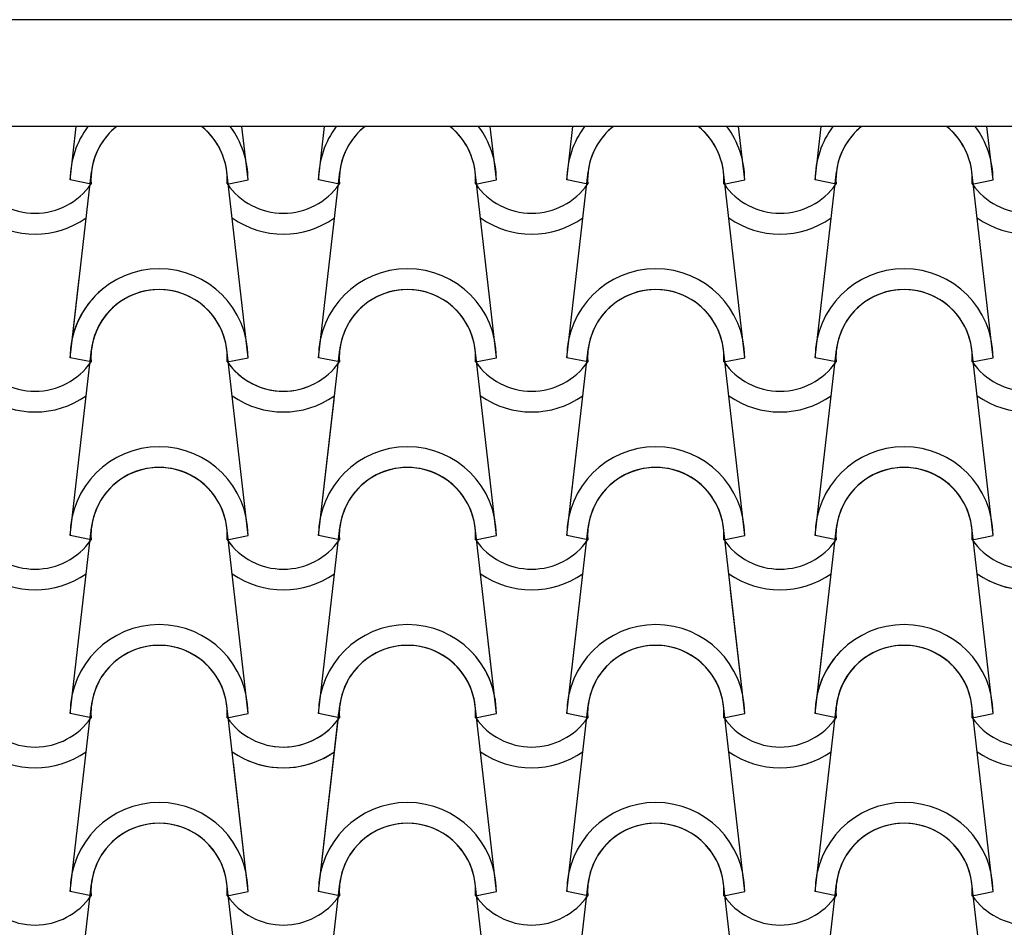
# Model space of a CAD drawing. Units: millimetres. Extents: x -209 to 41791, y 2073 to 31773.
# Drawn here: x 28911 to 29603, y 28217 to 28855 of the extents above; entities that cross this region are included whole.
import ezdxf

# ---------------------------------------------------------------- set-up
doc = ezdxf.new("R2010")
doc.units = ezdxf.units.MM
doc.layers.add('1', color=1, linetype='Continuous')
doc.layers.add('CALIDADES', color=7, linetype='Continuous')

msp = doc.modelspace()

# ---------------------------------------------------------------- linework, layer by layer
at = {"layer": '1'}
for p, q in [((28946.24, 28742.45), (28950.52, 28779.95)), ((29071.24, 28742.45), (29066.96, 28779.95)), ((29120.75, 28742.45), (29125.03, 28779.95)), ((29120.75, 28742.45), (29125.03, 28779.95)), ((29245.75, 28742.45), (29241.46, 28779.95)), ((29245.75, 28742.45), (29241.46, 28779.95)), ((29245.75, 28742.45), (29241.46, 28779.95)), ((29245.75, 28742.45), (29241.46, 28779.95)), ((29295.25, 28742.45), (29299.53, 28779.95)), ((29295.25, 28742.45), (29299.53, 28779.95)), ((29295.25, 28742.45), (29299.53, 28779.95)), ((29295.25, 28742.45), (29299.53, 28779.95)), ((29420.25, 28742.45), (29415.97, 28779.95)), ((29420.25, 28742.45), (29415.97, 28779.95)), ((29469.75, 28742.45), (29474.03, 28779.95)), ((29469.75, 28742.45), (29474.03, 28779.95)), ((29594.75, 28742.45), (29590.47, 28779.95)), ((28946.24, 28617.45), (28961.17, 28748.15)), ((28960.91, 28739.51), (28946.24, 28742.45)), ((28960.91, 28739.51), (28946.24, 28742.45)), ((29071.24, 28617.45), (29056.32, 28748.15)), ((29056.57, 28739.51), (29071.24, 28742.45)), ((29056.57, 28739.51), (29071.24, 28742.45)), ((29120.75, 28617.45), (29135.67, 28748.15)), ((29120.75, 28617.45), (29135.67, 28748.15)), ((29135.42, 28739.51), (29120.75, 28742.45)), ((29135.42, 28739.51), (29120.75, 28742.45)), ((29135.42, 28739.51), (29120.75, 28742.45)), ((29135.42, 28739.51), (29120.75, 28742.45)), ((29245.75, 28617.45), (29230.82, 28748.15)), ((29245.75, 28617.45), (29230.82, 28748.15)), ((29245.75, 28617.45), (29230.82, 28748.15)), ((29245.75, 28617.45), (29230.82, 28748.15)), ((29231.07, 28739.51), (29245.75, 28742.45)), ((29231.07, 28739.51), (29245.75, 28742.45)), ((29231.07, 28739.51), (29245.75, 28742.45)), ((29231.07, 28739.51), (29245.75, 28742.45)), ((29231.07, 28739.51), (29245.75, 28742.45)), ((29231.07, 28739.51), (29245.75, 28742.45)), ((29231.07, 28739.51), (29245.75, 28742.45)), ((29231.07, 28739.51), (29245.75, 28742.45)), ((29295.25, 28617.45), (29310.17, 28748.15)), ((29295.25, 28617.45), (29310.17, 28748.15)), ((29295.25, 28617.45), (29310.17, 28748.15)), ((29295.25, 28617.45), (29310.17, 28748.15)), ((29309.92, 28739.51), (29295.25, 28742.45)), ((29309.92, 28739.51), (29295.25, 28742.45)), ((29309.92, 28739.51), (29295.25, 28742.45)), ((29309.92, 28739.51), (29295.25, 28742.45)), ((29309.92, 28739.51), (29295.25, 28742.45)), ((29309.92, 28739.51), (29295.25, 28742.45)), ((29309.92, 28739.51), (29295.25, 28742.45)), ((29309.92, 28739.51), (29295.25, 28742.45)), ((29420.25, 28617.45), (29405.32, 28748.15)), ((29420.25, 28617.45), (29405.32, 28748.15)), ((29405.58, 28739.51), (29420.25, 28742.45)), ((29405.58, 28739.51), (29420.25, 28742.45)), ((29405.58, 28739.51), (29420.25, 28742.45)), ((29405.58, 28739.51), (29420.25, 28742.45)), ((29469.75, 28617.45), (29484.68, 28748.15)), ((29469.75, 28617.45), (29484.68, 28748.15)), ((29484.43, 28739.51), (29469.75, 28742.45)), ((29484.43, 28739.51), (29469.75, 28742.45)), ((29484.43, 28739.51), (29469.75, 28742.45)), ((29484.43, 28739.51), (29469.75, 28742.45)), ((29594.75, 28617.45), (29579.83, 28748.15)), ((29580.08, 28739.51), (29594.75, 28742.45)), ((29580.08, 28739.51), (29594.75, 28742.45)), ((28946.24, 28617.45), (28952.6, 28673.15)), ((28946.24, 28492.45), (28961.17, 28623.15)), ((28946.24, 28492.45), (28961.17, 28623.15)), ((28960.91, 28614.51), (28946.24, 28617.45)), ((28960.91, 28614.51), (28946.24, 28617.45)), ((28960.91, 28614.51), (28946.24, 28617.45)), ((28960.91, 28614.51), (28946.24, 28617.45)), ((29071.24, 28492.45), (29056.32, 28623.15)), ((29071.24, 28492.45), (29056.32, 28623.15)), ((29056.57, 28614.51), (29071.24, 28617.45)), ((29056.57, 28614.51), (29071.24, 28617.45)), ((29120.75, 28492.45), (29135.67, 28623.15)), ((29120.75, 28492.45), (29135.67, 28623.15)), ((29135.42, 28614.51), (29120.75, 28617.45)), ((29135.42, 28614.51), (29120.75, 28617.45)), ((29135.42, 28614.51), (29120.75, 28617.45)), ((29135.42, 28614.51), (29120.75, 28617.45)), ((29245.75, 28492.45), (29230.82, 28623.15)), ((29245.75, 28492.45), (29230.82, 28623.15)), ((29245.75, 28492.45), (29230.82, 28623.15)), ((29231.07, 28614.51), (29245.75, 28617.45)), ((29231.07, 28614.51), (29245.75, 28617.45)), ((29231.07, 28614.51), (29245.75, 28617.45)), ((29231.07, 28614.51), (29245.75, 28617.45)), ((29231.07, 28614.51), (29245.75, 28617.45)), ((29231.07, 28614.51), (29245.75, 28617.45)), ((29231.07, 28614.51), (29245.75, 28617.45)), ((29295.25, 28492.45), (29310.17, 28623.15)), ((29295.25, 28492.45), (29310.17, 28623.15)), ((29295.25, 28492.45), (29310.17, 28623.15)), ((29309.92, 28614.51), (29295.25, 28617.45)), ((29309.92, 28614.51), (29295.25, 28617.45)), ((29309.92, 28614.51), (29295.25, 28617.45)), ((29309.92, 28614.51), (29295.25, 28617.45)), ((29309.92, 28614.51), (29295.25, 28617.45)), ((29309.92, 28614.51), (29295.25, 28617.45)), ((29309.92, 28614.51), (29295.25, 28617.45)), ((29420.25, 28492.45), (29405.32, 28623.15)), ((29420.25, 28492.45), (29405.32, 28623.15)), ((29405.58, 28614.51), (29420.25, 28617.45)), ((29405.58, 28614.51), (29420.25, 28617.45)), ((29405.58, 28614.51), (29420.25, 28617.45)), ((29405.58, 28614.51), (29420.25, 28617.45)), ((29469.75, 28492.45), (29484.68, 28623.15)), ((29469.75, 28492.45), (29484.68, 28623.15)), ((29484.43, 28614.51), (29469.75, 28617.45)), ((29484.43, 28614.51), (29469.75, 28617.45)), ((29484.43, 28614.51), (29469.75, 28617.45)), ((29484.43, 28614.51), (29469.75, 28617.45)), ((29594.75, 28492.45), (29579.83, 28623.15)), ((29580.08, 28614.51), (29594.75, 28617.45)), ((29580.08, 28614.51), (29594.75, 28617.45)), ((29120.75, 28492.45), (29131.64, 28587.88)), ((29295.25, 28492.45), (29302.27, 28553.9)), ((29245.75, 28492.45), (29240.83, 28535.47)), ((28946.24, 28367.45), (28961.17, 28498.15)), ((28946.24, 28367.45), (28961.17, 28498.15)), ((28960.91, 28489.51), (28946.24, 28492.45)), ((28960.91, 28489.51), (28946.24, 28492.45)), ((28960.91, 28489.51), (28946.24, 28492.45)), ((28960.91, 28489.51), (28946.24, 28492.45)), ((29071.24, 28367.45), (29056.32, 28498.15)), ((29071.24, 28367.45), (29056.32, 28498.15)), ((29056.57, 28489.51), (29071.24, 28492.45)), ((29056.57, 28489.51), (29071.24, 28492.45)), ((29056.57, 28489.51), (29071.24, 28492.45)), ((29056.57, 28489.51), (29071.24, 28492.45)), ((29120.75, 28367.45), (29135.67, 28498.15)), ((29120.75, 28367.45), (29135.67, 28498.15)), ((29135.42, 28489.51), (29120.75, 28492.45)), ((29135.42, 28489.51), (29120.75, 28492.45)), ((29135.42, 28489.51), (29120.75, 28492.45)), ((29135.42, 28489.51), (29120.75, 28492.45)), ((29135.42, 28489.51), (29120.75, 28492.45)), ((29135.42, 28489.51), (29120.75, 28492.45)), ((29245.75, 28367.45), (29230.82, 28498.15)), ((29245.75, 28367.45), (29230.82, 28498.15)), ((29231.07, 28489.51), (29245.75, 28492.45)), ((29231.07, 28489.51), (29245.75, 28492.45)), ((29231.07, 28489.51), (29245.75, 28492.45)), ((29231.07, 28489.51), (29245.75, 28492.45)), ((29231.07, 28489.51), (29245.75, 28492.45)), ((29231.07, 28489.51), (29245.75, 28492.45)), ((29231.07, 28489.51), (29245.75, 28492.45)), ((29295.25, 28367.45), (29310.17, 28498.15)), ((29295.25, 28367.45), (29310.17, 28498.15)), ((29309.92, 28489.51), (29295.25, 28492.45)), ((29309.92, 28489.51), (29295.25, 28492.45)), ((29309.92, 28489.51), (29295.25, 28492.45)), ((29309.92, 28489.51), (29295.25, 28492.45)), ((29309.92, 28489.51), (29295.25, 28492.45)), ((29309.92, 28489.51), (29295.25, 28492.45)), ((29309.92, 28489.51), (29295.25, 28492.45)), ((29420.25, 28367.45), (29405.32, 28498.15)), ((29405.58, 28489.51), (29420.25, 28492.45)), ((29405.58, 28489.51), (29420.25, 28492.45)), ((29405.58, 28489.51), (29420.25, 28492.45)), ((29405.58, 28489.51), (29420.25, 28492.45)), ((29405.58, 28489.51), (29420.25, 28492.45)), ((29469.75, 28367.45), (29484.68, 28498.15)), ((29484.43, 28489.51), (29469.75, 28492.45)), ((29484.43, 28489.51), (29469.75, 28492.45)), ((29484.43, 28489.51), (29469.75, 28492.45)), ((29484.43, 28489.51), (29469.75, 28492.45)), ((29484.43, 28489.51), (29469.75, 28492.45)), ((29594.75, 28367.45), (29579.83, 28498.15)), ((29580.08, 28489.51), (29594.75, 28492.45)), ((29580.08, 28489.51), (29594.75, 28492.45)), ((29580.08, 28489.51), (29594.75, 28492.45)), ((29420.25, 28367.45), (29410.31, 28454.49)), ((29295.25, 28367.45), (29304.56, 28449.01)), ((29245.75, 28367.45), (29239.95, 28418.24)), ((29469.75, 28367.45), (29476.11, 28423.15)), ((28946.24, 28242.45), (28961.17, 28373.15)), ((28946.24, 28242.45), (28961.17, 28373.15)), ((29071.24, 28242.45), (29056.32, 28373.15)), ((29071.24, 28242.45), (29056.32, 28373.15)), ((29120.75, 28242.45), (29135.67, 28373.15)), ((29120.75, 28242.45), (29135.67, 28373.15)), ((29120.75, 28242.45), (29135.12, 28368.31)), ((29245.75, 28242.45), (29230.82, 28373.15)), ((29245.75, 28242.45), (29230.82, 28373.15)), ((29245.75, 28242.45), (29230.82, 28373.15)), ((29295.25, 28242.45), (29310.17, 28373.15)), ((29295.25, 28242.45), (29310.17, 28373.15)), ((29295.25, 28242.45), (29310.17, 28373.15)), ((29420.25, 28242.45), (29405.32, 28373.15)), ((29420.25, 28242.45), (29405.32, 28373.15)), ((29469.75, 28242.45), (29484.68, 28373.15)), ((29469.75, 28242.45), (29484.68, 28373.15)), ((29594.75, 28242.45), (29579.83, 28373.15)), ((28960.91, 28364.51), (28946.24, 28367.45)), ((28960.91, 28364.51), (28946.24, 28367.45)), ((28960.91, 28364.51), (28946.24, 28367.45)), ((28960.91, 28364.51), (28946.24, 28367.45)), ((28960.91, 28364.51), (28946.24, 28367.45)), ((28960.91, 28364.51), (28946.24, 28367.45)), ((29056.57, 28364.51), (29071.24, 28367.45)), ((29056.57, 28364.51), (29071.24, 28367.45)), ((29056.57, 28364.51), (29071.24, 28367.45)), ((29056.57, 28364.51), (29071.24, 28367.45)), ((29056.57, 28364.51), (29071.24, 28367.45)), ((29056.57, 28364.51), (29071.24, 28367.45)), ((29135.42, 28364.51), (29120.75, 28367.45)), ((29135.42, 28364.51), (29120.75, 28367.45)), ((29135.42, 28364.51), (29120.75, 28367.45)), ((29135.42, 28364.51), (29120.75, 28367.45)), ((29135.42, 28364.51), (29120.75, 28367.45)), ((29135.42, 28364.51), (29120.75, 28367.45)), ((29135.42, 28364.51), (29129.59, 28365.68)), ((29135.42, 28364.51), (29129.59, 28365.68)), ((29231.07, 28364.51), (29245.75, 28367.45)), ((29231.07, 28364.51), (29245.75, 28367.45)), ((29231.07, 28364.51), (29245.75, 28367.45)), ((29231.07, 28364.51), (29245.75, 28367.45)), ((29231.07, 28364.51), (29245.75, 28367.45)), ((29231.07, 28364.51), (29245.75, 28367.45)), ((29231.07, 28364.51), (29245.75, 28367.45)), ((29231.07, 28364.51), (29245.75, 28367.45)), ((29309.92, 28364.51), (29295.25, 28367.45)), ((29309.92, 28364.51), (29295.25, 28367.45)), ((29309.92, 28364.51), (29295.25, 28367.45)), ((29309.92, 28364.51), (29295.25, 28367.45)), ((29309.92, 28364.51), (29295.25, 28367.45)), ((29309.92, 28364.51), (29295.25, 28367.45)), ((29309.92, 28364.51), (29295.25, 28367.45)), ((29309.92, 28364.51), (29295.25, 28367.45)), ((29405.58, 28364.51), (29420.25, 28367.45)), ((29405.58, 28364.51), (29420.25, 28367.45)), ((29405.58, 28364.51), (29420.25, 28367.45)), ((29405.58, 28364.51), (29420.25, 28367.45)), ((29484.43, 28364.51), (29469.75, 28367.45)), ((29484.43, 28364.51), (29469.75, 28367.45)), ((29484.43, 28364.51), (29469.75, 28367.45)), ((29484.43, 28364.51), (29469.75, 28367.45)), ((29580.08, 28364.51), (29594.75, 28367.45)), ((29580.08, 28364.51), (29594.75, 28367.45)), ((29071.24, 28242.45), (29060.91, 28332.96)), ((28946.24, 28117.45), (28961.17, 28248.15)), ((29071.24, 28117.45), (29056.32, 28248.15)), ((29120.75, 28117.45), (29135.67, 28248.15)), ((29245.75, 28117.45), (29230.82, 28248.15)), ((29245.75, 28117.45), (29230.82, 28248.15)), ((29295.25, 28117.45), (29310.17, 28248.15)), ((29295.25, 28117.45), (29310.17, 28248.15)), ((29420.25, 28117.45), (29405.32, 28248.15)), ((29420.25, 28117.45), (29405.32, 28248.15)), ((29469.75, 28117.45), (29484.68, 28248.15)), ((29469.75, 28117.45), (29484.68, 28248.15)), ((29594.75, 28117.45), (29579.83, 28248.15)), ((28960.91, 28239.51), (28946.24, 28242.45)), ((28960.91, 28239.51), (28946.24, 28242.45)), ((28960.91, 28239.51), (28946.24, 28242.45)), ((28960.91, 28239.51), (28946.24, 28242.45)), ((29056.57, 28239.51), (29071.24, 28242.45)), ((29056.57, 28239.51), (29071.24, 28242.45)), ((29056.57, 28239.51), (29071.24, 28242.45)), ((29056.57, 28239.51), (29071.24, 28242.45)), ((29056.57, 28239.51), (29071.24, 28242.45)), ((29056.57, 28239.51), (29071.24, 28242.45)), ((29135.42, 28239.51), (29120.75, 28242.45)), ((29135.42, 28239.51), (29120.75, 28242.45)), ((29135.42, 28239.51), (29120.75, 28242.45)), ((29135.42, 28239.51), (29120.75, 28242.45)), ((29135.42, 28239.51), (29120.75, 28242.45)), ((29135.42, 28239.51), (29120.75, 28242.45)), ((29231.07, 28239.51), (29245.75, 28242.45)), ((29231.07, 28239.51), (29245.75, 28242.45)), ((29231.07, 28239.51), (29245.75, 28242.45)), ((29231.07, 28239.51), (29245.75, 28242.45)), ((29231.07, 28239.51), (29245.75, 28242.45)), ((29231.07, 28239.51), (29245.75, 28242.45)), ((29309.92, 28239.51), (29295.25, 28242.45)), ((29309.92, 28239.51), (29295.25, 28242.45)), ((29309.92, 28239.51), (29295.25, 28242.45)), ((29309.92, 28239.51), (29295.25, 28242.45)), ((29309.92, 28239.51), (29295.25, 28242.45)), ((29309.92, 28239.51), (29295.25, 28242.45)), ((29405.58, 28239.51), (29420.25, 28242.45)), ((29405.58, 28239.51), (29420.25, 28242.45)), ((29405.58, 28239.51), (29420.25, 28242.45)), ((29405.58, 28239.51), (29420.25, 28242.45)), ((29484.43, 28239.51), (29469.75, 28242.45)), ((29484.43, 28239.51), (29469.75, 28242.45)), ((29484.43, 28239.51), (29469.75, 28242.45)), ((29484.43, 28239.51), (29469.75, 28242.45)), ((29580.08, 28239.51), (29594.75, 28242.45)), ((29580.08, 28239.51), (29594.75, 28242.45))]:
    msp.add_line(p, q, dxfattribs=at)
for centre, radius, start, end in [((29008.74, 28742.45), 62.5, 143.1301, 180), ((29008.74, 28742.45), 62.5, 143.1301, 180), ((29008.74, 28742.45), 47.92, 128.49995, 183.51128), ((29008.74, 28742.45), 47.92, 128.49995, 183.51128), ((29008.74, 28742.45), 47.92, 128.49995, 173.16196), ((29008.74, 28742.45), 47.92, 356.48872, 51.50005), ((29008.74, 28742.45), 47.92, 356.48872, 51.50005), ((29008.74, 28742.45), 47.92, 6.83804, 51.50005), ((29008.74, 28742.45), 62.5, 0, 36.8699), ((29008.74, 28742.45), 62.5, 0, 36.8699), ((29183.25, 28742.45), 62.5, 143.1301, 180), ((29183.25, 28742.45), 62.5, 143.1301, 180), ((29183.25, 28742.45), 62.5, 143.1301, 180), ((29183.25, 28742.45), 62.5, 143.1301, 180), ((29183.25, 28742.45), 47.92, 128.49995, 183.51128), ((29183.25, 28742.45), 47.92, 128.49995, 183.51128), ((29183.25, 28742.45), 47.92, 128.49995, 183.51128), ((29183.25, 28742.45), 47.92, 128.49995, 183.51128), ((29183.25, 28742.45), 47.92, 128.49995, 173.16196), ((29183.25, 28742.45), 47.92, 128.49995, 173.16196), ((29183.25, 28742.45), 47.92, 356.48872, 51.50005), ((29183.25, 28742.45), 47.92, 356.48872, 51.50005), ((29183.25, 28742.45), 47.92, 6.83804, 51.50005), ((29183.25, 28742.45), 47.92, 356.48872, 51.50005), ((29183.25, 28742.45), 47.92, 356.48872, 51.50005), ((29183.25, 28742.45), 47.92, 6.83804, 51.50005), ((29183.25, 28742.45), 62.5, 0, 36.8699), ((29183.25, 28742.45), 62.5, 0, 36.8699), ((29183.25, 28742.45), 62.5, 0, 36.8699), ((29183.25, 28742.45), 62.5, 0, 36.8699), ((29357.75, 28742.45), 62.5, 143.1301, 180), ((29357.75, 28742.45), 62.5, 143.1301, 180), ((29357.75, 28742.45), 62.5, 143.1301, 180), ((29357.75, 28742.45), 62.5, 143.1301, 180), ((29357.75, 28742.45), 47.92, 128.49995, 183.51128), ((29357.75, 28742.45), 47.92, 128.49995, 183.51128), ((29357.75, 28742.45), 47.92, 128.49995, 183.51128), ((29357.75, 28742.45), 47.92, 128.49995, 183.51128), ((29357.75, 28742.45), 47.92, 128.49995, 173.16196), ((29357.75, 28742.45), 47.92, 128.49995, 173.16196), ((29357.75, 28742.45), 47.92, 356.48872, 51.50005), ((29357.75, 28742.45), 47.92, 356.48872, 51.50005), ((29357.75, 28742.45), 47.92, 6.83804, 51.50005), ((29357.75, 28742.45), 47.92, 356.48872, 51.50005), ((29357.75, 28742.45), 47.92, 356.48872, 51.50005), ((29357.75, 28742.45), 47.92, 6.83804, 51.50005), ((29357.75, 28742.45), 62.5, 0, 36.8699), ((29357.75, 28742.45), 62.5, 0, 36.8699), ((29357.75, 28742.45), 62.5, 0, 36.8699), ((29357.75, 28742.45), 62.5, 0, 36.8699), ((29532.25, 28742.45), 62.5, 143.1301, 180), ((29532.25, 28742.45), 62.5, 143.1301, 180), ((29532.25, 28742.45), 47.92, 128.49995, 183.51128), ((29532.25, 28742.45), 47.92, 128.49995, 183.51128), ((29532.25, 28742.45), 47.92, 128.49995, 173.16196), ((29532.25, 28742.45), 47.92, 356.48872, 51.50005), ((29532.25, 28742.45), 47.92, 356.48872, 51.50005), ((29532.25, 28742.45), 47.92, 6.83804, 51.50005), ((29532.25, 28742.45), 62.5, 0, 36.8699), ((29532.25, 28742.45), 62.5, 0, 36.8699), ((28921.55, 28766.83), 47.92, 214.75597, 325.24403), ((28921.55, 28766.83), 47.92, 214.75597, 325.24403), ((29096.05, 28766.83), 47.92, 214.75597, 325.24403), ((29096.05, 28766.83), 47.92, 214.75597, 325.24403), ((29270.55, 28766.83), 47.92, 214.75597, 325.24403), ((29270.55, 28766.83), 47.92, 214.75597, 325.24403), ((29270.55, 28766.83), 47.92, 214.75597, 325.24403), ((29270.55, 28766.83), 47.92, 214.75597, 325.24403), ((29270.55, 28766.83), 47.92, 214.75597, 325.24403), ((29270.55, 28766.83), 47.92, 214.75597, 325.24403), ((29270.55, 28766.83), 47.92, 214.75597, 325.24403), ((29270.55, 28766.83), 47.92, 214.75597, 325.24403), ((29445.06, 28766.83), 47.92, 214.75597, 325.24403), ((29445.06, 28766.83), 47.92, 214.75597, 325.24403), ((29445.06, 28766.83), 47.92, 214.75597, 325.24403), ((29445.06, 28766.83), 47.92, 214.75597, 325.24403), ((29619.56, 28766.83), 47.92, 214.75597, 325.24403), ((29619.56, 28766.83), 47.92, 214.75597, 325.24403), ((28921.55, 28766.83), 62.5, 234.93079, 305.06921), ((29096.05, 28766.83), 62.5, 234.93079, 305.06921), ((29270.55, 28766.83), 62.5, 234.93079, 305.06921), ((29270.55, 28766.83), 62.5, 234.93079, 305.06921), ((29270.55, 28766.83), 62.5, 234.93079, 305.06921), ((29270.55, 28766.83), 62.5, 234.93079, 305.06921), ((29445.06, 28766.83), 62.5, 234.93079, 305.06921), ((29445.06, 28766.83), 62.5, 234.93079, 305.06921), ((29619.56, 28766.83), 62.5, 234.93079, 305.06921), ((29008.74, 28617.45), 62.5, 0, 180), ((29008.74, 28617.45), 62.5, 0, 180), ((29183.25, 28617.45), 62.5, 0, 180), ((29183.25, 28617.45), 62.5, 0, 180), ((29183.25, 28617.45), 62.5, 0, 180), ((29183.25, 28617.45), 62.5, 0, 180), ((29357.75, 28617.45), 62.5, 0, 180), ((29357.75, 28617.45), 62.5, 0, 180), ((29357.75, 28617.45), 62.5, 0, 180), ((29357.75, 28617.45), 62.5, 0, 180), ((29532.25, 28617.45), 62.5, 0, 180), ((29532.25, 28617.45), 62.5, 0, 180), ((29008.74, 28617.45), 62.5, 129.79572, 180), ((29008.74, 28617.45), 62.5, 129.79572, 180), ((29008.74, 28617.45), 47.92, 356.48872, 183.51128), ((29008.74, 28617.45), 47.92, 356.48872, 183.51128), ((29008.74, 28617.45), 47.92, 6.83804, 173.16196), ((29183.25, 28617.45), 47.92, 356.48872, 183.51128), ((29183.25, 28617.45), 47.92, 356.48872, 183.51128), ((29183.25, 28617.45), 47.92, 356.48872, 183.51128), ((29183.25, 28617.45), 47.92, 356.48872, 183.51128), ((29183.25, 28617.45), 47.92, 6.83804, 173.16196), ((29183.25, 28617.45), 47.92, 6.83804, 173.16196), ((29357.75, 28617.45), 47.92, 356.48872, 183.51128), ((29357.75, 28617.45), 47.92, 356.48872, 183.51128), ((29357.75, 28617.45), 47.92, 356.48872, 183.51128), ((29357.75, 28617.45), 47.92, 356.48872, 183.51128), ((29357.75, 28617.45), 47.92, 6.83804, 173.16196), ((29357.75, 28617.45), 47.92, 6.83804, 173.16196), ((29532.25, 28617.45), 47.92, 356.48872, 183.51128), ((29532.25, 28617.45), 47.92, 356.48872, 183.51128), ((29532.25, 28617.45), 47.92, 6.83804, 173.16196), ((29008.74, 28617.45), 47.92, 121.45311, 183.51128), ((29008.74, 28617.45), 47.92, 121.45311, 183.51128), ((29008.74, 28617.45), 47.92, 121.45311, 173.16196), ((28921.55, 28641.83), 47.92, 214.75597, 325.24403), ((28921.55, 28641.83), 47.92, 214.75597, 325.24403), ((28921.55, 28641.83), 47.92, 214.75597, 325.24403), ((28921.55, 28641.83), 47.92, 214.75597, 325.24403), ((29096.05, 28641.83), 47.92, 214.75597, 290.33536), ((29096.05, 28641.83), 47.92, 214.75597, 290.33536), ((29096.05, 28641.83), 47.92, 214.75597, 325.24403), ((29096.05, 28641.83), 47.92, 214.75597, 325.24403), ((29270.55, 28641.83), 47.92, 214.75597, 325.24403), ((29270.55, 28641.83), 47.92, 214.75597, 325.24403), ((29270.55, 28641.83), 47.92, 214.75597, 325.24403), ((29270.55, 28641.83), 47.92, 214.75597, 325.24403), ((29270.55, 28641.83), 47.92, 214.75597, 325.24403), ((29270.55, 28641.83), 47.92, 214.75597, 325.24403), ((29270.55, 28641.83), 47.92, 214.75597, 325.24403), ((29445.06, 28641.83), 47.92, 214.75597, 325.24403), ((29445.06, 28641.83), 47.92, 214.75597, 325.24403), ((29445.06, 28641.83), 47.92, 214.75597, 325.24403), ((29445.06, 28641.83), 47.92, 214.75597, 325.24403), ((29619.56, 28641.83), 47.92, 214.75597, 325.24403), ((29619.56, 28641.83), 47.92, 214.75597, 325.24403), ((28921.55, 28641.83), 62.5, 234.93079, 305.06921), ((28921.55, 28641.83), 62.5, 234.93079, 305.06921), ((29096.05, 28641.83), 62.5, 234.93079, 305.06921), ((29096.05, 28641.83), 62.5, 234.93079, 305.06921), ((29270.55, 28641.83), 62.5, 234.93079, 305.06921), ((29270.55, 28641.83), 62.5, 234.93079, 305.06921), ((29270.55, 28641.83), 62.5, 234.93079, 305.06921), ((29445.06, 28641.83), 62.5, 234.93079, 305.06921), ((29445.06, 28641.83), 62.5, 234.93079, 305.06921), ((29619.56, 28641.83), 62.5, 234.93079, 305.06921), ((29008.74, 28492.45), 62.5, 0, 180), ((29008.74, 28492.45), 62.5, 0, 180), ((29008.74, 28492.45), 62.5, 0, 180), ((29008.74, 28492.45), 62.5, 0, 180), ((29183.25, 28492.45), 62.5, 0, 180), ((29183.25, 28492.45), 62.5, 0, 180), ((29183.25, 28492.45), 62.5, 0, 180), ((29183.25, 28492.45), 62.5, 0, 180), ((29357.75, 28492.45), 62.5, 0, 180), ((29357.75, 28492.45), 62.5, 0, 180), ((29357.75, 28492.45), 62.5, 0, 180), ((29357.75, 28492.45), 62.5, 0, 180), ((29357.75, 28492.45), 62.5, 0, 180), ((29532.25, 28492.45), 62.5, 0, 180), ((29532.25, 28492.45), 62.5, 0, 180), ((29532.25, 28492.45), 62.5, 0, 180), ((29008.74, 28492.45), 47.92, 356.48872, 183.51128), ((29008.74, 28492.45), 47.92, 356.48872, 183.51128), ((29008.74, 28492.45), 47.92, 356.48872, 183.51128), ((29008.74, 28492.45), 47.92, 356.48872, 183.51128), ((29008.74, 28492.45), 47.92, 6.83804, 173.16196), ((29008.74, 28492.45), 47.92, 6.83804, 173.16196), ((29183.25, 28492.45), 47.92, 356.48872, 183.51128), ((29183.25, 28492.45), 47.92, 356.48872, 183.51128), ((29183.25, 28492.45), 47.92, 356.48872, 183.51128), ((29183.25, 28492.45), 47.92, 356.48872, 183.51128), ((29183.25, 28492.45), 47.92, 6.83804, 173.16196), ((29183.25, 28492.45), 47.92, 6.83804, 173.16196), ((29357.75, 28492.45), 47.92, 356.48872, 183.51128), ((29357.75, 28492.45), 47.92, 356.48872, 183.51128), ((29357.75, 28492.45), 47.92, 356.48872, 183.51128), ((29357.75, 28492.45), 47.92, 356.48872, 183.51128), ((29357.75, 28492.45), 47.92, 356.48872, 183.51128), ((29357.75, 28492.45), 47.92, 6.83804, 173.16196), ((29357.75, 28492.45), 47.92, 6.83804, 173.16196), ((29532.25, 28492.45), 47.92, 356.48872, 183.51128), ((29532.25, 28492.45), 47.92, 356.48872, 183.51128), ((29532.25, 28492.45), 47.92, 356.48872, 183.51128), ((29532.25, 28492.45), 47.92, 6.83804, 173.16196), ((28921.55, 28516.83), 47.92, 214.75597, 325.24403), ((28921.55, 28516.83), 47.92, 214.75597, 325.24403), ((28921.55, 28516.83), 47.92, 214.75597, 325.24403), ((28921.55, 28516.83), 47.92, 214.75597, 325.24403), ((29096.05, 28516.83), 47.92, 214.75597, 325.24403), ((29096.05, 28516.83), 47.92, 214.75597, 325.24403), ((29096.05, 28516.83), 47.92, 214.75597, 325.24403), ((29096.05, 28516.83), 47.92, 214.75597, 325.24403), ((29270.55, 28516.83), 47.92, 214.75597, 325.24403), ((29270.55, 28516.83), 47.92, 214.75597, 325.24403), ((29270.55, 28516.83), 47.92, 214.75597, 325.24403), ((29270.55, 28516.83), 47.92, 214.75597, 325.24403), ((29270.55, 28516.83), 47.92, 214.75597, 325.24403), ((29270.55, 28516.83), 47.92, 214.75597, 325.24403), ((29270.55, 28516.83), 47.92, 214.75597, 325.24403), ((29445.06, 28516.83), 47.92, 214.75597, 325.24403), ((29445.06, 28516.83), 47.92, 214.75597, 325.24403), ((29445.06, 28516.83), 47.92, 214.75597, 325.24403), ((29445.06, 28516.83), 47.92, 214.75597, 325.24403), ((29445.06, 28516.83), 47.92, 214.75597, 325.24403), ((29619.56, 28516.83), 47.92, 214.75597, 325.24403), ((29619.56, 28516.83), 47.92, 214.75597, 325.24403), ((29619.56, 28516.83), 47.92, 214.75597, 325.24403), ((28921.55, 28516.83), 62.5, 234.93079, 305.06921), ((28921.55, 28516.83), 62.5, 234.93079, 305.06921), ((29096.05, 28516.83), 62.5, 234.93079, 305.06921), ((29096.05, 28516.83), 62.5, 234.93079, 305.06921), ((29270.55, 28516.83), 62.5, 234.93079, 305.06921), ((29270.55, 28516.83), 62.5, 234.93079, 305.06921), ((29270.55, 28516.83), 62.5, 234.93079, 305.06921), ((29445.06, 28516.83), 62.5, 234.93079, 305.06921), ((29445.06, 28516.83), 62.5, 234.93079, 305.06921), ((29619.56, 28516.83), 62.5, 234.93079, 305.06921), ((29619.56, 28516.83), 62.5, 243.63622, 305.06921), ((29008.74, 28367.45), 62.5, 0, 180), ((29008.74, 28367.45), 62.5, 0, 180), ((29008.74, 28367.45), 62.5, 0, 180), ((29008.74, 28367.45), 62.5, 0, 180), ((29008.74, 28367.45), 62.5, 0, 180), ((29008.74, 28367.45), 62.5, 0, 180), ((29183.25, 28367.45), 62.5, 0, 180), ((29183.25, 28367.45), 62.5, 0, 180), ((29183.25, 28367.45), 62.5, 0, 180), ((29183.25, 28367.45), 62.5, 0, 180), ((29357.75, 28367.45), 62.5, 0, 180), ((29357.75, 28367.45), 62.5, 0, 180), ((29357.75, 28367.45), 62.5, 0, 180), ((29357.75, 28367.45), 62.5, 0, 180), ((29532.25, 28367.45), 62.5, 0, 180), ((29532.25, 28367.45), 62.5, 0, 180), ((29008.74, 28367.45), 47.92, 356.48872, 183.51128), ((29008.74, 28367.45), 47.92, 356.48872, 183.51128), ((29008.74, 28367.45), 47.92, 356.48872, 183.51128), ((29008.74, 28367.45), 47.92, 356.48872, 183.51128), ((29008.74, 28367.45), 47.92, 356.48872, 183.51128), ((29008.74, 28367.45), 47.92, 356.48872, 183.51128), ((29008.74, 28367.45), 47.92, 6.83804, 173.16196), ((29008.74, 28367.45), 47.92, 6.83804, 173.16196), ((29008.74, 28367.45), 47.92, 6.83804, 173.16196), ((29183.25, 28367.45), 47.92, 356.48872, 183.51128), ((29183.25, 28367.45), 47.92, 356.48872, 183.51128), ((29183.25, 28367.45), 47.92, 356.48872, 183.51128), ((29183.25, 28367.45), 47.92, 356.48872, 183.51128), ((29183.25, 28367.45), 47.92, 6.83804, 173.16196), ((29183.25, 28367.45), 47.92, 6.83804, 173.16196), ((29183.25, 28367.45), 62.5, 0, 45.56488), ((29183.25, 28367.45), 62.5, 0, 45.56488), ((29357.75, 28367.45), 47.92, 356.48872, 183.51128), ((29357.75, 28367.45), 47.92, 356.48872, 183.51128), ((29357.75, 28367.45), 47.92, 356.48872, 183.51128), ((29357.75, 28367.45), 47.92, 356.48872, 183.51128), ((29357.75, 28367.45), 47.92, 6.83804, 173.16196), ((29357.75, 28367.45), 47.92, 6.83804, 173.16196), ((29532.25, 28367.45), 62.5, 129.79572, 180), ((29532.25, 28367.45), 62.5, 129.79572, 180), ((29532.25, 28367.45), 47.92, 356.48872, 183.51128), ((29532.25, 28367.45), 47.92, 356.48872, 183.51128), ((29532.25, 28367.45), 47.92, 6.83804, 173.16196), ((29183.25, 28367.45), 47.92, 6.83804, 52.09525), ((29183.25, 28367.45), 47.92, 356.48872, 52.09525), ((29183.25, 28367.45), 47.92, 356.48872, 52.09525), ((29532.25, 28367.45), 47.92, 121.45311, 183.51128), ((29532.25, 28367.45), 47.92, 121.45311, 183.51128), ((29532.25, 28367.45), 47.92, 121.45311, 173.16196), ((29183.25, 28367.45), 47.92, 178.84107, 183.51128), ((29183.25, 28367.45), 47.92, 178.84107, 183.51128), ((28921.55, 28391.83), 47.92, 214.75597, 325.24403), ((28921.55, 28391.83), 47.92, 214.75597, 325.24403), ((28921.55, 28391.83), 47.92, 214.75597, 325.24403), ((28921.55, 28391.83), 47.92, 214.75597, 325.24403), ((28921.55, 28391.83), 47.92, 214.75597, 325.24403), ((28921.55, 28391.83), 47.92, 214.75597, 325.24403), ((29096.05, 28391.83), 47.92, 214.75597, 325.24403), ((29096.05, 28391.83), 47.92, 214.75597, 325.24403), ((29096.05, 28391.83), 47.92, 214.75597, 325.24403), ((29096.05, 28391.83), 47.92, 214.75597, 325.24403), ((29096.05, 28391.83), 47.92, 214.75597, 325.24403), ((29096.05, 28391.83), 47.92, 214.75597, 325.24403), ((29096.05, 28391.83), 47.92, 258.00096, 325.24403), ((29096.05, 28391.83), 47.92, 258.00096, 325.24403), ((29270.55, 28391.83), 47.92, 214.75597, 325.24403), ((29270.55, 28391.83), 47.92, 214.75597, 325.24403), ((29270.55, 28391.83), 47.92, 214.75597, 325.24403), ((29270.55, 28391.83), 47.92, 214.75597, 325.24403), ((29270.55, 28391.83), 47.92, 214.75597, 325.24403), ((29270.55, 28391.83), 47.92, 214.75597, 325.24403), ((29270.55, 28391.83), 47.92, 214.75597, 325.24403), ((29270.55, 28391.83), 47.92, 214.75597, 325.24403), ((29445.06, 28391.83), 47.92, 214.75597, 325.24403), ((29445.06, 28391.83), 47.92, 214.75597, 325.24403), ((29445.06, 28391.83), 47.92, 214.75597, 325.24403), ((29445.06, 28391.83), 47.92, 214.75597, 325.24403), ((29619.56, 28391.83), 47.92, 214.75597, 325.24403), ((29619.56, 28391.83), 47.92, 214.75597, 325.24403), ((28921.55, 28391.83), 62.5, 234.93079, 305.06921), ((28921.55, 28391.83), 62.5, 234.93079, 305.06921), ((28921.55, 28391.83), 62.5, 234.93079, 305.06921), ((29096.05, 28391.83), 62.5, 234.93079, 305.06921), ((29096.05, 28391.83), 62.5, 234.93079, 305.06921), ((29096.05, 28391.83), 62.5, 234.93079, 305.06921), ((29096.05, 28391.83), 62.5, 242.94961, 305.06921), ((29270.55, 28391.83), 62.5, 234.93079, 305.06921), ((29270.55, 28391.83), 62.5, 234.93079, 305.06921), ((29270.55, 28391.83), 62.5, 234.93079, 305.06921), ((29270.55, 28391.83), 62.5, 234.93079, 305.06921), ((29445.06, 28391.83), 62.5, 234.93079, 305.06921), ((29445.06, 28391.83), 62.5, 234.93079, 305.06921), ((29619.56, 28391.83), 62.5, 234.93079, 305.06921), ((29008.74, 28242.45), 62.5, 0, 180), ((29008.74, 28242.45), 62.5, 0, 180), ((29008.74, 28242.45), 62.5, 0, 180), ((29008.74, 28242.45), 62.5, 0, 180), ((29183.25, 28242.45), 62.5, 0, 180), ((29183.25, 28242.45), 62.5, 0, 180), ((29183.25, 28242.45), 62.5, 0, 180), ((29183.25, 28242.45), 62.5, 0, 180), ((29357.75, 28242.45), 62.5, 0, 180), ((29357.75, 28242.45), 62.5, 0, 180), ((29357.75, 28242.45), 62.5, 0, 180), ((29357.75, 28242.45), 62.5, 0, 180), ((29532.25, 28242.45), 62.5, 0, 180), ((29532.25, 28242.45), 62.5, 0, 180), ((29008.74, 28242.45), 47.92, 356.48872, 183.51128), ((29008.74, 28242.45), 47.92, 356.48872, 183.51128), ((29008.74, 28242.45), 47.92, 356.48872, 183.51128), ((29008.74, 28242.45), 47.92, 356.48872, 183.51128), ((29008.74, 28242.45), 47.92, 6.83804, 173.16196), ((29008.74, 28242.45), 47.92, 6.83804, 173.16196), ((29183.25, 28242.45), 47.92, 356.48872, 183.51128), ((29183.25, 28242.45), 47.92, 356.48872, 183.51128), ((29183.25, 28242.45), 47.92, 356.48872, 183.51128), ((29183.25, 28242.45), 47.92, 356.48872, 183.51128), ((29183.25, 28242.45), 47.92, 6.83804, 173.16196), ((29183.25, 28242.45), 47.92, 6.83804, 173.16196), ((29357.75, 28242.45), 47.92, 356.48872, 183.51128), ((29357.75, 28242.45), 47.92, 356.48872, 183.51128), ((29357.75, 28242.45), 47.92, 356.48872, 183.51128), ((29357.75, 28242.45), 47.92, 356.48872, 183.51128), ((29357.75, 28242.45), 47.92, 6.83804, 173.16196), ((29357.75, 28242.45), 47.92, 6.83804, 173.16196), ((29532.25, 28242.45), 47.92, 356.48872, 183.51128), ((29532.25, 28242.45), 47.92, 356.48872, 183.51128), ((29532.25, 28242.45), 47.92, 6.83804, 173.16196), ((28921.55, 28266.83), 47.92, 214.75597, 325.24403), ((28921.55, 28266.83), 47.92, 214.75597, 325.24403), ((28921.55, 28266.83), 47.92, 214.75597, 325.24403), ((28921.55, 28266.83), 47.92, 214.75597, 325.24403), ((29096.05, 28266.83), 47.92, 214.75597, 325.24403), ((29096.05, 28266.83), 47.92, 214.75597, 325.24403), ((29096.05, 28266.83), 47.92, 214.75597, 325.24403), ((29096.05, 28266.83), 47.92, 214.75597, 325.24403), ((29096.05, 28266.83), 47.92, 214.75597, 325.24403), ((29096.05, 28266.83), 47.92, 214.75597, 325.24403), ((29270.55, 28266.83), 47.92, 214.75597, 325.24403), ((29270.55, 28266.83), 47.92, 214.75597, 325.24403), ((29270.55, 28266.83), 47.92, 214.75597, 325.24403), ((29270.55, 28266.83), 47.92, 214.75597, 325.24403), ((29270.55, 28266.83), 47.92, 214.75597, 325.24403), ((29270.55, 28266.83), 47.92, 214.75597, 325.24403), ((29445.06, 28266.83), 47.92, 214.75597, 325.24403), ((29445.06, 28266.83), 47.92, 214.75597, 325.24403), ((29445.06, 28266.83), 47.92, 214.75597, 325.24403), ((29445.06, 28266.83), 47.92, 214.75597, 325.24403), ((29619.56, 28266.83), 47.92, 214.75597, 325.24403), ((29619.56, 28266.83), 47.92, 214.75597, 325.24403)]:
    msp.add_arc(centre, radius, start, end, dxfattribs=at)
at = {"layer": 'CALIDADES'}
for p, q in [((32666.77, 28854.95), (27444.76, 28854.95)), ((32655.76, 28779.95), (27455.76, 28779.95)), ((32555.76, 28779.95), (27555.76, 28779.95))]:
    msp.add_line(p, q, dxfattribs=at)

doc.saveas('drawing.dxf')
